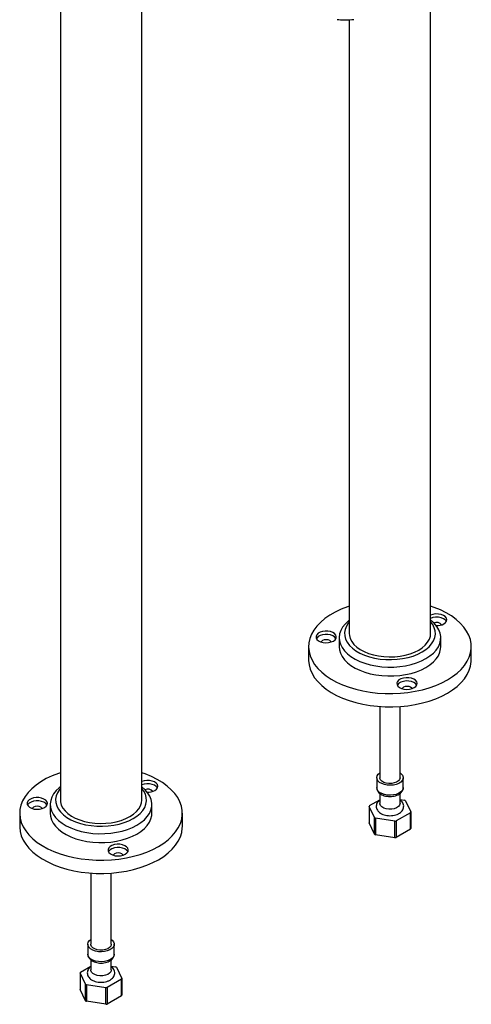
# Model space of a CAD drawing. Units: millimetres. Extents: x 5 to 995, y 5 to 995.
# Drawn here: x 170 to 215, y 699 to 796 of the extents above; entities that cross this region are included whole.
import ezdxf

# ---------------------------------------------------------------- set-up
doc = ezdxf.new("R2010")
doc.units = ezdxf.units.MM

msp = doc.modelspace()

# ---------------------------------------------------------------- linework, layer by layer
at = {"color": 7, "linetype": 'Continuous', "lineweight": 25}
for p, q in [((174.3, 825.362), (174.3, 718.885)), ((182.3, 718.885), (182.3, 809.387)), ((210.725, 735.295), (210.725, 797.615)), ((202.725, 795.755), (202.725, 735.295)), ((201.725, 734.862), (201.725, 733.988)), ((211.725, 733.988), (211.725, 734.862)), ((198.725, 733.988), (198.725, 732.682)), ((214.725, 732.682), (214.725, 733.988)), ((205.725, 728.1), (205.725, 721.087)), ((207.725, 721.087), (207.725, 728.1)), ((205.425, 721.087), (205.425, 720.107)), ((208.025, 720.107), (208.025, 721.087)), ((204.716, 718.334), (205.725, 718.917)), ((205.725, 719.536), (205.725, 718.555)), ((207.725, 718.555), (207.725, 719.54)), ((207.725, 718.935), (208.162, 718.867)), ((208.256, 718.813), (208.769, 717.707)), ((173.3, 718.452), (173.3, 717.579)), ((183.3, 717.579), (183.3, 718.452)), ((204.682, 718.26), (204.681, 716.629)), ((205.195, 717.155), (204.682, 718.26)), ((170.3, 717.579), (170.3, 716.272)), ((186.3, 716.272), (186.3, 717.579)), ((205.196, 715.52), (205.195, 717.155)), ((205.289, 717.1), (205.287, 715.468)), ((207.204, 716.804), (205.289, 717.1)), ((207.207, 715.171), (207.204, 716.804)), ((208.735, 717.634), (207.332, 716.824)), ((208.769, 717.707), (208.77, 716.073)), ((205.196, 715.52), (204.681, 716.629)), ((208.736, 716.001), (207.331, 715.19)), ((207.207, 715.171), (205.287, 715.468)), ((177.3, 711.69), (177.3, 704.677)), ((179.3, 704.677), (179.3, 711.69)), ((177, 704.677), (177, 703.697)), ((179.6, 703.697), (179.6, 704.677)), ((176.291, 701.925), (177.3, 702.507)), ((177.3, 703.127), (177.3, 702.146)), ((179.3, 702.146), (179.3, 703.13)), ((179.3, 702.525), (179.737, 702.458)), ((179.83, 702.404), (180.344, 701.298)), ((176.257, 701.851), (176.256, 700.219)), ((176.77, 700.745), (176.257, 701.851)), ((180.344, 701.298), (180.344, 699.664)), ((176.77, 699.111), (176.77, 700.745)), ((176.863, 700.691), (176.861, 699.058)), ((178.779, 700.395), (176.863, 700.691)), ((178.781, 698.761), (178.779, 700.395)), ((180.31, 701.224), (178.907, 700.414)), ((176.77, 699.111), (176.256, 700.219)), ((180.311, 699.592), (178.906, 698.78)), ((178.781, 698.761), (176.861, 699.058))]:
    msp.add_line(p, q, dxfattribs=at)
at = {"color": 7, "linetype": 'Continuous', "lineweight": 25, "flags": 128}
for points in [[(202.725, 737.988), (202.537, 737.923), (201.918, 737.679), (201.34, 737.403), (200.81, 737.097), (200.331, 736.764), (199.909, 736.406), (199.547, 736.027), (199.248, 735.63), (199.014, 735.218), (198.849, 734.796), (198.752, 734.367), (198.726, 733.934), (198.77, 733.502), (198.884, 733.074), (199.067, 732.654), (199.317, 732.246), (199.632, 731.853), (200.009, 731.479), (200.446, 731.127), (200.938, 730.8), (201.48, 730.501), (202.069, 730.233), (202.698, 729.998), (203.363, 729.797), (204.058, 729.634), (204.776, 729.509), (205.511, 729.423), (206.257, 729.378), (207.007, 729.373), (207.754, 729.408), (208.493, 729.484), (209.215, 729.599), (209.916, 729.753), (210.589, 729.944), (211.228, 730.171), (211.828, 730.431), (212.382, 730.722), (212.382, 730.722)], [(212.382, 730.722), (212.887, 731.043), (213.338, 731.389), (213.73, 731.758), (214.062, 732.146), (214.328, 732.551), (214.528, 732.968), (214.659, 733.394), (214.721, 733.826), (214.712, 734.259), (214.633, 734.689), (214.484, 735.114), (214.268, 735.528), (213.985, 735.929), (213.638, 736.313), (213.231, 736.676), (212.766, 737.016), (212.248, 737.329), (211.682, 737.613), (211.072, 737.865), (210.725, 737.988)], [(212.029, 736.233), (212.193, 736.358), (212.293, 736.505), (212.321, 736.661), (212.275, 736.816), (212.158, 736.958), (211.979, 737.077), (211.751, 737.163), (211.492, 737.21), (211.219, 737.216), (210.955, 737.178), (210.725, 737.105)], [(202.725, 736.594), (202.62, 736.51), (202.311, 736.218), (202.065, 735.907), (201.883, 735.581), (201.77, 735.246), (201.726, 734.905), (201.752, 734.563), (201.848, 734.225), (202.013, 733.897), (202.244, 733.582), (202.537, 733.285), (202.89, 733.01), (203.296, 732.761), (203.751, 732.542), (204.247, 732.355), (204.778, 732.203), (205.336, 732.089), (205.914, 732.014), (206.503, 731.978), (207.096, 731.983), (207.683, 732.029), (208.256, 732.114), (208.809, 732.238), (209.332, 732.398), (209.818, 732.594), (210.261, 732.821)], [(202.725, 736.446), (202.623, 736.319), (202.433, 736.014), (202.31, 735.698), (202.258, 735.376), (202.275, 735.052), (202.363, 734.732), (202.52, 734.42), (202.743, 734.123), (203.028, 733.844), (203.372, 733.588), (203.769, 733.359), (204.213, 733.16), (204.696, 732.995), (205.211, 732.867), (205.75, 732.776), (206.305, 732.726), (206.866, 732.715), (207.425, 732.746), (207.973, 732.817), (208.501, 732.926), (209.001, 733.073), (209.465, 733.256), (209.886, 733.47)], [(209.886, 733.47), (210.257, 733.713), (210.573, 733.981), (210.828, 734.27), (211.018, 734.575), (211.14, 734.891), (211.193, 735.214), (211.176, 735.537), (211.088, 735.857), (210.931, 736.169), (210.725, 736.446)], [(210.261, 732.821), (210.654, 733.077), (210.993, 733.357), (211.271, 733.659), (211.485, 733.978), (211.633, 734.309), (211.712, 734.648), (211.721, 734.99), (211.659, 735.33), (211.529, 735.664), (211.331, 735.986), (211.068, 736.293), (210.744, 736.579), (210.725, 736.594)], [(212.281, 736.478), (212.275, 736.489), (212.158, 736.631), (211.979, 736.75), (211.751, 736.836), (211.492, 736.884), (211.219, 736.889), (210.955, 736.852), (210.725, 736.778)], [(201.154, 734.551), (201.319, 734.676), (201.419, 734.823), (201.446, 734.979), (201.4, 735.134), (201.283, 735.276), (201.104, 735.394), (200.876, 735.481), (200.617, 735.528), (200.345, 735.534), (200.08, 735.496), (199.843, 735.419), (199.65, 735.308), (199.517, 735.171), (199.452, 735.018), (199.461, 734.861), (199.544, 734.711), (199.693, 734.58), (199.898, 734.477), (200.144, 734.409), (200.413, 734.382), (200.684, 734.398), (200.937, 734.456), (201.154, 734.551)], [(202.725, 735.295), (202.739, 735.102), (202.819, 734.797), (202.969, 734.501), (203.186, 734.219), (203.466, 733.956), (203.804, 733.717), (204.194, 733.507), (204.63, 733.328), (205.103, 733.184), (205.604, 733.078), (206.126, 733.011), (206.659, 732.986), (207.192, 733.001), (207.718, 733.058), (208.225, 733.154), (208.706, 733.288), (209.152, 733.459), (209.554, 733.662)], [(209.554, 733.662), (209.906, 733.894), (210.201, 734.151), (210.434, 734.429), (210.6, 734.722), (210.698, 735.025), (210.725, 735.295)], [(201.406, 734.796), (201.4, 734.807), (201.283, 734.949), (201.104, 735.068), (200.876, 735.154), (200.617, 735.202), (200.345, 735.207), (200.08, 735.17), (199.843, 735.093), (199.65, 734.981), (199.517, 734.844), (199.488, 734.796)], [(200.933, 734.455), (200.909, 734.498), (200.8, 734.591), (200.638, 734.654), (200.447, 734.676), (200.256, 734.654), (200.093, 734.591), (199.985, 734.498), (199.961, 734.455)], [(201.725, 733.988), (201.752, 733.689), (201.848, 733.352), (202.013, 733.023), (202.244, 732.708), (202.537, 732.411), (202.89, 732.136), (203.296, 731.887), (203.751, 731.668), (204.247, 731.481), (204.778, 731.33), (205.336, 731.215), (205.914, 731.14), (206.503, 731.105), (207.096, 731.11), (207.683, 731.155), (208.256, 731.24), (208.809, 731.364), (209.332, 731.525), (209.818, 731.72), (210.261, 731.947)], [(210.261, 731.947), (210.654, 732.203), (210.993, 732.484), (211.271, 732.785), (211.485, 733.104), (211.633, 733.435), (211.712, 733.774), (211.725, 733.988)], [(198.725, 732.682), (198.726, 732.628), (198.77, 732.195), (198.884, 731.767), (199.067, 731.347), (199.317, 730.939), (199.632, 730.546), (200.009, 730.172), (200.446, 729.82), (200.938, 729.493), (201.48, 729.195), (202.069, 728.926), (202.698, 728.691), (203.363, 728.491), (204.058, 728.328), (204.776, 728.203), (205.511, 728.117), (206.257, 728.071), (207.007, 728.066), (207.754, 728.102), (208.493, 728.177), (209.215, 728.293), (209.916, 728.447), (210.589, 728.638), (211.228, 728.864), (211.828, 729.125), (212.382, 729.416)], [(212.382, 729.416), (212.887, 729.736), (213.338, 730.082), (213.73, 730.451), (214.062, 730.84), (214.328, 731.244), (214.528, 731.662), (214.659, 732.088), (214.721, 732.519), (214.725, 732.682)], [(209.115, 729.955), (209.279, 730.081), (209.379, 730.227), (209.407, 730.383), (209.361, 730.538), (209.244, 730.68), (209.065, 730.799), (208.837, 730.885), (208.578, 730.932), (208.306, 730.938), (208.041, 730.901), (207.804, 730.824), (207.611, 730.712), (207.477, 730.575), (207.413, 730.423), (207.422, 730.266), (207.505, 730.116), (207.654, 729.984), (207.859, 729.881), (208.105, 729.813), (208.374, 729.787), (208.645, 729.803), (208.898, 729.86), (209.115, 729.955)], [(209.367, 730.2), (209.361, 730.212), (209.244, 730.354), (209.065, 730.472), (208.837, 730.558), (208.578, 730.606), (208.306, 730.611), (208.041, 730.574), (207.804, 730.497), (207.611, 730.386), (207.477, 730.249), (207.449, 730.2)], [(208.894, 729.859), (208.87, 729.902), (208.761, 729.996), (208.599, 730.058), (208.408, 730.08), (208.216, 730.058), (208.054, 729.996), (207.946, 729.902), (207.922, 729.859)], [(174.3, 721.578), (174.112, 721.513), (173.492, 721.27), (172.915, 720.994), (172.384, 720.688), (171.906, 720.354), (171.484, 719.996), (171.122, 719.617), (170.823, 719.22), (170.589, 718.809), (170.424, 718.386), (170.327, 717.957), (170.301, 717.524), (170.345, 717.092), (170.458, 716.664), (170.641, 716.244), (170.891, 715.836), (171.206, 715.443), (171.584, 715.069), (172.021, 714.717), (172.512, 714.39), (173.055, 714.091), (173.644, 713.823), (174.273, 713.588), (174.938, 713.388), (175.633, 713.225), (176.351, 713.099), (177.086, 713.014), (177.832, 712.968), (178.581, 712.963), (179.329, 712.999), (180.067, 713.074), (180.79, 713.19), (181.491, 713.344), (182.164, 713.535), (182.803, 713.761), (183.402, 714.021), (183.957, 714.313), (183.957, 714.313)], [(183.957, 714.313), (184.462, 714.633), (184.913, 714.979), (185.305, 715.348), (185.636, 715.736), (185.903, 716.141), (186.103, 716.558), (186.234, 716.985), (186.295, 717.416), (186.286, 717.849), (186.207, 718.28), (186.059, 718.704), (185.842, 719.118), (185.559, 719.519), (185.213, 719.903), (184.805, 720.267), (184.341, 720.607), (183.823, 720.92), (183.257, 721.204), (182.647, 721.456), (182.3, 721.578)], [(183.603, 719.824), (183.768, 719.949), (183.868, 720.095), (183.896, 720.252), (183.849, 720.406), (183.733, 720.548), (183.554, 720.667), (183.326, 720.753), (183.066, 720.801), (182.794, 720.806), (182.529, 720.769), (182.3, 720.695)], [(207.725, 721.566), (207.832, 721.481), (207.959, 721.323), (208.021, 721.152), (208.012, 720.978), (207.934, 720.81), (207.79, 720.656), (207.59, 720.526), (207.342, 720.426), (207.062, 720.362), (206.763, 720.337), (206.463, 720.352), (206.176, 720.407), (205.919, 720.498), (205.706, 720.621), (205.547, 720.77), (205.452, 720.935), (205.426, 721.109), (205.47, 721.281), (205.581, 721.443), (205.725, 721.566)], [(207.725, 721.087), (207.725, 721.067), (207.679, 720.912), (207.562, 720.77), (207.383, 720.652), (207.155, 720.565), (206.895, 720.518), (206.623, 720.512), (206.359, 720.55), (206.121, 720.627), (205.929, 720.738), (205.795, 720.875), (205.731, 721.028), (205.725, 721.087)], [(174.3, 720.184), (174.195, 720.1), (173.886, 719.808), (173.639, 719.497), (173.458, 719.172), (173.345, 718.836), (173.301, 718.495), (173.327, 718.153), (173.423, 717.816), (173.588, 717.487), (173.819, 717.172), (174.112, 716.875), (174.465, 716.601), (174.871, 716.352), (175.325, 716.132), (175.822, 715.945), (176.353, 715.794), (176.911, 715.679), (177.489, 715.604), (178.078, 715.569), (178.67, 715.574), (179.257, 715.619), (179.831, 715.704), (180.383, 715.828), (180.906, 715.989), (181.393, 716.184), (181.836, 716.411)], [(174.3, 720.037), (174.198, 719.91), (174.008, 719.605), (173.885, 719.289), (173.832, 718.966), (173.85, 718.642), (173.938, 718.322), (174.094, 718.011), (174.317, 717.713), (174.603, 717.435), (174.947, 717.178), (175.344, 716.949), (175.788, 716.751), (176.271, 716.586), (176.786, 716.457), (177.325, 716.367), (177.879, 716.316), (178.441, 716.306), (178.999, 716.336), (179.547, 716.407), (180.075, 716.517), (180.576, 716.664), (181.04, 716.846), (181.461, 717.06)], [(181.461, 717.06), (181.832, 717.303), (182.148, 717.571), (182.403, 717.86), (182.593, 718.165), (182.715, 718.481), (182.768, 718.804), (182.75, 719.128), (182.663, 719.448), (182.506, 719.759), (182.3, 720.037)], [(181.836, 716.411), (182.229, 716.667), (182.567, 716.948), (182.846, 717.25), (183.06, 717.568), (183.208, 717.9), (183.286, 718.239), (183.295, 718.581), (183.234, 718.921), (183.103, 719.254), (182.905, 719.577), (182.643, 719.883), (182.319, 720.17), (182.3, 720.184)], [(183.856, 720.069), (183.849, 720.08), (183.733, 720.222), (183.554, 720.34), (183.326, 720.427), (183.066, 720.474), (182.794, 720.48), (182.529, 720.442), (182.3, 720.369)], [(172.729, 718.142), (172.893, 718.267), (172.993, 718.413), (173.021, 718.569), (172.975, 718.724), (172.858, 718.866), (172.679, 718.985), (172.451, 719.071), (172.192, 719.119), (171.919, 719.124), (171.655, 719.087), (171.417, 719.01), (171.225, 718.899), (171.091, 718.761), (171.027, 718.609), (171.036, 718.452), (171.119, 718.302), (171.268, 718.17), (171.473, 718.067), (171.719, 717.999), (171.987, 717.973), (172.258, 717.989), (172.512, 718.047), (172.729, 718.142)], [(172.981, 718.386), (172.975, 718.398), (172.858, 718.54), (172.679, 718.658), (172.451, 718.744), (172.192, 718.792), (171.919, 718.797), (171.655, 718.76), (171.417, 718.683), (171.225, 718.572), (171.091, 718.435), (171.062, 718.386)], [(174.3, 718.885), (174.314, 718.692), (174.394, 718.387), (174.544, 718.091), (174.761, 717.809), (175.041, 717.547), (175.379, 717.308), (175.769, 717.097), (176.204, 716.918), (176.677, 716.774), (177.179, 716.668), (177.701, 716.602), (178.233, 716.576), (178.767, 716.592), (179.292, 716.648), (179.8, 716.744), (180.281, 716.879), (180.726, 717.049), (181.129, 717.252)], [(181.129, 717.252), (181.48, 717.484), (181.775, 717.742), (182.008, 718.019), (182.175, 718.312), (182.273, 718.616), (182.3, 718.885)], [(172.508, 718.045), (172.484, 718.088), (172.375, 718.182), (172.213, 718.244), (172.022, 718.266), (171.83, 718.244), (171.668, 718.182), (171.56, 718.088), (171.535, 718.045)], [(207.725, 718.555), (207.725, 718.536), (207.679, 718.381), (207.562, 718.239), (207.383, 718.12), (207.155, 718.034), (206.895, 717.987), (206.623, 717.981), (206.359, 718.018), (206.121, 718.095), (205.929, 718.207), (205.795, 718.344), (205.731, 718.496), (205.725, 718.555)], [(173.3, 717.579), (173.327, 717.28), (173.423, 716.942), (173.588, 716.614), (173.819, 716.299), (174.112, 716.002), (174.465, 715.727), (174.871, 715.478), (175.325, 715.259), (175.822, 715.072), (176.353, 714.92), (176.911, 714.806), (177.489, 714.73), (178.078, 714.695), (178.67, 714.7), (179.257, 714.745), (179.831, 714.831), (180.383, 714.955), (180.906, 715.115), (181.393, 715.31), (181.836, 715.538)], [(181.836, 715.538), (182.229, 715.793), (182.567, 716.074), (182.846, 716.376), (183.06, 716.695), (183.208, 717.026), (183.286, 717.365), (183.3, 717.579)], [(207.332, 716.824), (207.331, 715.702), (207.331, 715.19)], [(208.736, 716.001), (208.735, 717.128), (208.735, 717.634)], [(170.3, 716.272), (170.301, 716.218), (170.345, 715.786), (170.458, 715.358), (170.641, 714.938), (170.891, 714.53), (171.206, 714.137), (171.584, 713.763), (172.021, 713.411), (172.512, 713.084), (173.055, 712.785), (173.644, 712.517), (174.273, 712.282), (174.938, 712.081), (175.633, 711.918), (176.351, 711.793), (177.086, 711.707), (177.832, 711.662), (178.581, 711.657), (179.329, 711.692), (180.067, 711.768), (180.79, 711.883), (181.491, 712.037), (182.164, 712.228), (182.803, 712.455), (183.402, 712.715), (183.957, 713.006)], [(183.957, 713.006), (184.462, 713.327), (184.913, 713.673), (185.305, 714.041), (185.636, 714.43), (185.903, 714.835), (186.103, 715.252), (186.234, 715.678), (186.295, 716.11), (186.3, 716.272)], [(180.69, 713.546), (180.854, 713.671), (180.954, 713.817), (180.982, 713.974), (180.936, 714.129), (180.819, 714.271), (180.64, 714.389), (180.412, 714.475), (180.152, 714.523), (179.88, 714.528), (179.616, 714.491), (179.378, 714.414), (179.186, 714.303), (179.052, 714.166), (178.988, 714.013), (178.997, 713.856), (179.079, 713.706), (179.229, 713.575), (179.434, 713.471), (179.68, 713.404), (179.948, 713.377), (180.219, 713.393), (180.473, 713.451), (180.69, 713.546)], [(180.942, 713.791), (180.936, 713.802), (180.819, 713.944), (180.64, 714.063), (180.412, 714.149), (180.152, 714.196), (179.88, 714.202), (179.616, 714.164), (179.378, 714.087), (179.186, 713.976), (179.052, 713.839), (179.023, 713.791)], [(180.469, 713.45), (180.444, 713.493), (180.336, 713.586), (180.174, 713.649), (179.982, 713.671), (179.791, 713.649), (179.629, 713.586), (179.521, 713.493), (179.496, 713.45)], [(179.3, 705.157), (179.407, 705.071), (179.534, 704.913), (179.595, 704.743), (179.586, 704.568), (179.508, 704.4), (179.365, 704.247), (179.164, 704.117), (178.917, 704.017), (178.637, 703.952), (178.338, 703.927), (178.037, 703.942), (177.751, 703.997), (177.494, 704.089), (177.28, 704.212), (177.122, 704.36), (177.027, 704.525), (177.001, 704.699), (177.044, 704.871), (177.156, 705.033), (177.3, 705.157)], [(179.3, 704.677), (179.3, 704.657), (179.253, 704.503), (179.136, 704.361), (178.957, 704.242), (178.73, 704.156), (178.47, 704.108), (178.198, 704.103), (177.933, 704.14), (177.696, 704.217), (177.503, 704.328), (177.37, 704.465), (177.305, 704.618), (177.3, 704.677)], [(179.3, 702.146), (179.3, 702.126), (179.253, 701.971), (179.136, 701.829), (178.957, 701.711), (178.73, 701.625), (178.47, 701.577), (178.198, 701.572), (177.933, 701.609), (177.696, 701.686), (177.503, 701.797), (177.37, 701.934), (177.305, 702.087), (177.3, 702.146)], [(178.907, 700.414), (178.906, 699.292), (178.906, 698.78)], [(180.311, 699.592), (180.31, 700.719), (180.31, 701.224)]]:
    msp.add_lwpolyline(points, dxfattribs=at)
at = {"color": 8, "linetype": 'Continuous', "lineweight": 25, "flags": 128}
for points in [[(208.025, 720.107), (208.012, 719.998), (207.934, 719.83), (207.79, 719.676), (207.59, 719.546), (207.342, 719.446), (207.062, 719.382), (206.763, 719.357), (206.463, 719.372), (206.176, 719.427), (205.919, 719.518), (205.706, 719.641), (205.547, 719.79), (205.452, 719.955), (205.425, 720.107)], [(179.6, 703.697), (179.586, 703.589), (179.508, 703.42), (179.365, 703.267), (179.164, 703.137), (178.917, 703.037), (178.637, 702.972), (178.338, 702.947), (178.037, 702.962), (177.751, 703.017), (177.494, 703.109), (177.28, 703.232), (177.122, 703.38), (177.027, 703.546), (177, 703.697)]]:
    msp.add_lwpolyline(points, dxfattribs=at)
at = {"color": 7, "linetype": 'Continuous', "lineweight": 25}
for centre, radius, start, end in [((211.322, 735.76), 0.615, 37.78665, 116.30329), ((211.335, 737.566), 1.502, 267.53376, 297.49607), ((182.896, 719.35), 0.615, 37.78665, 116.30329), ((182.91, 721.156), 1.502, 267.53376, 297.49607), ((207.22, 717.127), 1.979, 58.43713, 61.56825), ((205.465, 717.942), 0.845, 152.34058, 157.8625), ((206.231, 718.841), 1.979, 238.43713, 241.56825), ((206.75, 720.168), 3.394, 277.70059, 279.88548), ((207.986, 718.026), 0.845, 332.34058, 337.8625), ((207.987, 716.393), 0.845, 332.41729, 337.78578), ((206.231, 717.208), 1.98, 238.48064, 241.52473), ((206.75, 718.536), 3.396, 277.73096, 279.85512), ((178.795, 700.718), 1.979, 58.43713, 61.56825), ((177.039, 701.532), 0.845, 152.34058, 157.8625), ((179.561, 701.616), 0.845, 332.34058, 337.8625), ((177.806, 702.431), 1.979, 238.43713, 241.56825), ((178.324, 703.758), 3.394, 277.70059, 279.88548), ((179.562, 699.983), 0.845, 332.41729, 337.78578), ((177.805, 700.798), 1.98, 238.48064, 241.52473), ((178.324, 702.126), 3.396, 277.73096, 279.85512)]:
    msp.add_arc(centre, radius, start, end, dxfattribs=at)
for points, knots in [([(201.545, 795.769), (201.592, 795.766), (201.858, 795.749), (202.399, 795.737), (202.898, 795.757), (203.173, 795.768)], [0, 0, 0, 0, 0.087988, 0.496338, 1, 1, 1, 1]), ([(205.433, 720.118), (205.431, 720.095), (205.421, 720.007), (205.469, 719.854), (205.57, 719.68), (205.723, 719.528), (205.922, 719.401), (206.165, 719.304), (206.437, 719.243), (206.724, 719.223), (207.012, 719.243), (207.288, 719.304), (207.54, 719.406), (207.747, 719.542), (207.901, 719.705), (207.992, 719.883), (208.032, 720.023), (208.023, 720.097), (208.021, 720.107)], [0, 0, 0, 0, 0.021662, 0.085038, 0.147616, 0.212779, 0.28225, 0.354947, 0.428323, 0.501459, 0.574635, 0.648331, 0.723119, 0.799564, 0.866324, 0.929119, 0.989804, 1, 1, 1, 1]), ([(205.725, 718.896), (205.695, 718.874), (205.602, 718.81), (205.491, 718.67), (205.399, 718.484), (205.365, 718.281), (205.393, 718.076), (205.479, 717.886), (205.614, 717.72), (205.796, 717.578), (206.024, 717.463), (206.289, 717.382), (206.576, 717.341), (206.871, 717.341), (207.16, 717.382), (207.432, 717.464), (207.667, 717.585), (207.853, 717.736), (207.986, 717.908), (208.066, 718.105), (208.085, 718.317), (208.038, 718.524), (207.934, 718.706), (207.827, 718.83), (207.745, 718.885), (207.725, 718.898)], [0, 0, 0, 0, 0.0219108, 0.0668153, 0.1091959, 0.1504034, 0.1939925, 0.2363782, 0.2795617, 0.3253555, 0.3740386, 0.4242367, 0.4744017, 0.524464, 0.5747735, 0.6256676, 0.6776556, 0.7247804, 0.7690458, 0.8110454, 0.8566441, 0.899777, 0.9421549, 0.9859996, 1, 1, 1, 1]), ([(177.008, 703.709), (177.005, 703.686), (176.995, 703.597), (177.044, 703.445), (177.145, 703.27), (177.298, 703.118), (177.497, 702.991), (177.739, 702.894), (178.012, 702.834), (178.299, 702.813), (178.587, 702.833), (178.863, 702.894), (179.115, 702.996), (179.322, 703.132), (179.476, 703.296), (179.566, 703.474), (179.607, 703.614), (179.597, 703.687), (179.596, 703.698)], [0, 0, 0, 0, 0.021662, 0.085038, 0.147616, 0.212779, 0.28225, 0.354947, 0.428323, 0.501459, 0.574635, 0.648331, 0.723119, 0.799564, 0.866324, 0.929119, 0.989804, 1, 1, 1, 1]), ([(177.3, 702.486), (177.27, 702.465), (177.177, 702.4), (177.066, 702.26), (176.974, 702.074), (176.94, 701.871), (176.967, 701.667), (177.054, 701.476), (177.189, 701.31), (177.371, 701.168), (177.598, 701.053), (177.863, 700.973), (178.151, 700.931), (178.445, 700.931), (178.735, 700.972), (179.007, 701.055), (179.242, 701.175), (179.428, 701.326), (179.56, 701.498), (179.641, 701.696), (179.66, 701.907), (179.613, 702.115), (179.509, 702.296), (179.401, 702.42), (179.32, 702.475), (179.3, 702.488)], [0, 0, 0, 0, 0.021911, 0.066815, 0.109196, 0.150403, 0.193992, 0.236378, 0.279562, 0.325355, 0.374039, 0.424237, 0.474402, 0.524464, 0.574773, 0.625668, 0.677656, 0.72478, 0.769046, 0.811045, 0.856644, 0.899777, 0.942155, 0.986, 1, 1, 1, 1])]:
    msp.add_open_spline(points, degree=3, knots=knots, dxfattribs=at)

doc.saveas('drawing.dxf')
